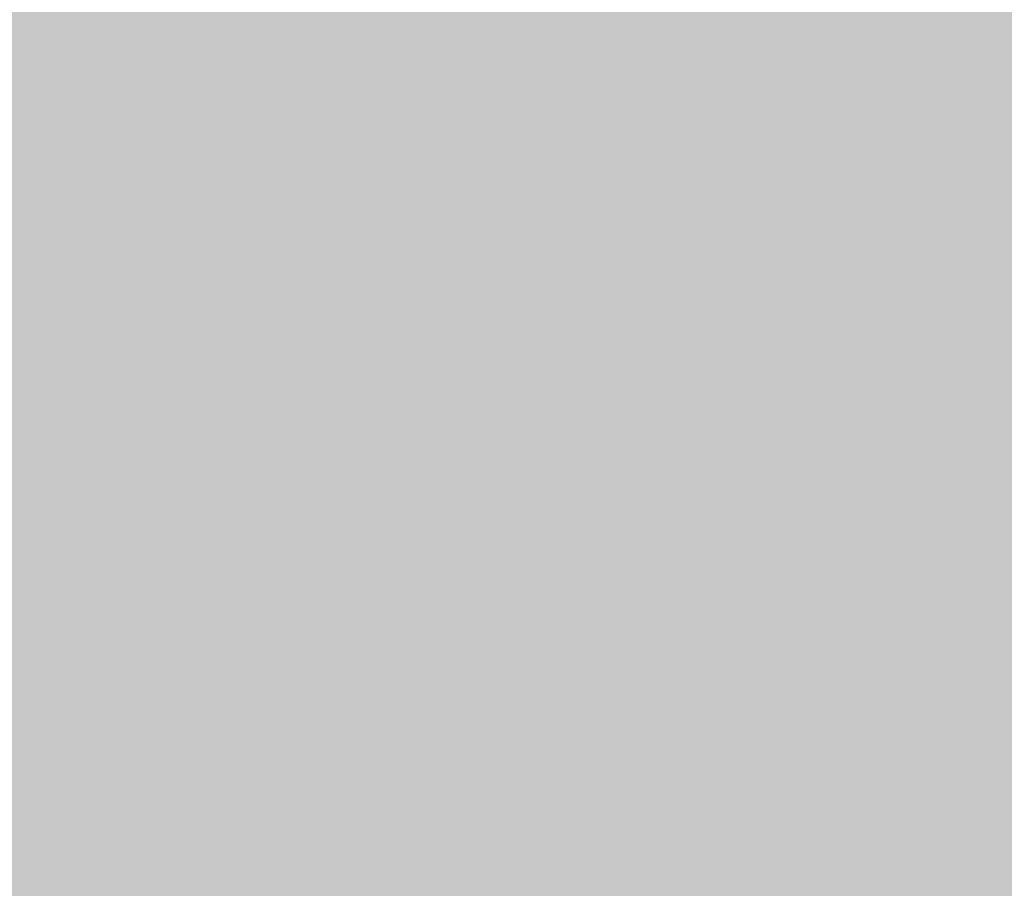
# Model space of a CAD drawing. Extents: x -0.191 to 0.217, y -0.417 to 0.417.
# Drawn here: x 0.142 to 0.147, y -0.388 to -0.384 of the extents above; entities that cross this region are included whole.
import ezdxf

# ---------------------------------------------------------------- set-up
doc = ezdxf.new("R2010")
doc.units = 0
doc.layers.add('BARCELONA_80_1', color=7, linetype='CONTINUOUS')
doc.layers.add('SZE_CIAN', color=7, linetype='CONTINUOUS')

msp = doc.modelspace()

# ---------------------------------------------------------------- linework, layer by layer
at = {"layer": 'BARCELONA_80_1'}
for points in [[(0.1416, -0.3844, 0.2806), (0.1415, -0.3844, 0.2806), (0.1416, -0.3828, 0.2805), (0.1415, -0.3828, 0.2805)], [(0.1416, -0.3844, 0.2806), (0.1416, -0.3828, 0.2805), (0.1418, -0.3844, 0.2806), (0.1418, -0.3828, 0.2805)], [(0.142, -0.3844, 0.2806), (0.1418, -0.3844, 0.2806), (0.142, -0.3828, 0.2805), (0.1418, -0.3828, 0.2805)], [(0.142, -0.3844, 0.2806), (0.142, -0.3828, 0.2805), (0.1421, -0.3844, 0.2806), (0.1421, -0.3828, 0.2805)], [(0.1423, -0.3844, 0.2807), (0.1421, -0.3844, 0.2806), (0.1423, -0.3828, 0.2805), (0.1421, -0.3828, 0.2805)], [(0.1423, -0.3844, 0.2807), (0.1423, -0.3828, 0.2805), (0.1425, -0.3844, 0.2807), (0.1425, -0.3828, 0.2806)], [(0.1427, -0.3844, 0.2807), (0.1425, -0.3844, 0.2807), (0.1427, -0.3828, 0.2806), (0.1425, -0.3828, 0.2806)], [(0.1427, -0.3844, 0.2807), (0.1427, -0.3828, 0.2806), (0.1429, -0.3844, 0.2807), (0.1429, -0.3828, 0.2806)], [(0.1431, -0.3844, 0.2807), (0.1429, -0.3844, 0.2807), (0.1431, -0.3828, 0.2806), (0.1429, -0.3828, 0.2806)], [(0.1431, -0.3844, 0.2807), (0.1431, -0.3828, 0.2806), (0.1433, -0.3844, 0.2807), (0.1433, -0.3828, 0.2806)], [(0.1435, -0.3844, 0.2807), (0.1433, -0.3844, 0.2807), (0.1435, -0.3828, 0.2807), (0.1433, -0.3828, 0.2806)], [(0.1435, -0.3844, 0.2807), (0.1435, -0.3828, 0.2807), (0.1437, -0.3844, 0.2808), (0.1437, -0.3828, 0.2807)], [(0.1439, -0.3844, 0.2808), (0.1437, -0.3844, 0.2808), (0.1439, -0.3828, 0.2807), (0.1437, -0.3828, 0.2807)], [(0.1439, -0.3844, 0.2808), (0.1439, -0.3828, 0.2807), (0.1441, -0.3844, 0.2808), (0.1441, -0.3828, 0.2807)], [(0.1443, -0.3844, 0.2808), (0.1441, -0.3844, 0.2808), (0.1443, -0.3828, 0.2808), (0.1441, -0.3828, 0.2807)], [(0.1443, -0.3844, 0.2808), (0.1443, -0.3828, 0.2808), (0.1445, -0.3844, 0.2808), (0.1445, -0.3828, 0.2808)], [(0.1447, -0.3844, 0.2808), (0.1445, -0.3844, 0.2808), (0.1447, -0.3828, 0.2808), (0.1445, -0.3828, 0.2808)], [(0.1447, -0.3844, 0.2808), (0.1447, -0.3828, 0.2808), (0.1449, -0.3844, 0.2808), (0.1449, -0.3828, 0.2808)], [(0.1451, -0.3844, 0.2808), (0.1449, -0.3844, 0.2808), (0.1451, -0.3828, 0.2808), (0.1449, -0.3828, 0.2808)], [(0.1451, -0.3844, 0.2808), (0.1451, -0.3828, 0.2808), (0.1453, -0.3844, 0.2809), (0.1453, -0.3828, 0.2808)], [(0.1455, -0.3844, 0.2809), (0.1453, -0.3844, 0.2809), (0.1455, -0.3828, 0.2809), (0.1453, -0.3828, 0.2808)], [(0.1455, -0.3844, 0.2809), (0.1455, -0.3828, 0.2809), (0.1456, -0.3844, 0.2809), (0.1456, -0.3828, 0.2809)], [(0.1457, -0.3844, 0.2809), (0.1456, -0.3844, 0.2809), (0.1457, -0.3828, 0.2809), (0.1456, -0.3828, 0.2809)], [(0.1457, -0.3844, 0.2809), (0.1457, -0.3828, 0.2809), (0.1458, -0.3844, 0.2809), (0.1458, -0.3828, 0.2809)], [(0.146, -0.3844, 0.2809), (0.1458, -0.3844, 0.2809), (0.146, -0.3828, 0.2809), (0.1458, -0.3828, 0.2809)], [(0.146, -0.3844, 0.2809), (0.146, -0.3828, 0.2809), (0.1464, -0.3844, 0.2809), (0.1464, -0.3828, 0.2809)], [(0.1469, -0.3844, 0.2809), (0.1464, -0.3844, 0.2809), (0.1469, -0.3828, 0.2809), (0.1464, -0.3828, 0.2809)], [(0.1416, -0.3844, 0.2592), (0.1416, -0.383, 0.2597), (0.1415, -0.3844, 0.2592), (0.1415, -0.383, 0.2597)], [(0.1416, -0.3844, 0.2592), (0.1418, -0.3844, 0.2592), (0.1416, -0.383, 0.2597), (0.1418, -0.383, 0.2597)], [(0.142, -0.3844, 0.2592), (0.142, -0.383, 0.2597), (0.1418, -0.3844, 0.2592), (0.1418, -0.383, 0.2597)], [(0.142, -0.3844, 0.2592), (0.1421, -0.3844, 0.2592), (0.142, -0.383, 0.2597), (0.1421, -0.383, 0.2597)], [(0.1423, -0.3844, 0.2592), (0.1423, -0.383, 0.2597), (0.1421, -0.3844, 0.2592), (0.1421, -0.383, 0.2597)], [(0.1423, -0.3844, 0.2592), (0.1425, -0.3844, 0.2592), (0.1423, -0.383, 0.2597), (0.1425, -0.383, 0.2597)], [(0.1427, -0.3844, 0.2592), (0.1427, -0.383, 0.2597), (0.1425, -0.3844, 0.2592), (0.1425, -0.383, 0.2597)], [(0.1427, -0.3844, 0.2592), (0.1429, -0.3844, 0.2592), (0.1427, -0.383, 0.2597), (0.1429, -0.383, 0.2597)], [(0.1431, -0.3844, 0.2592), (0.1431, -0.383, 0.2597), (0.1429, -0.3844, 0.2592), (0.1429, -0.383, 0.2597)], [(0.1431, -0.3844, 0.2592), (0.1433, -0.3844, 0.2592), (0.1431, -0.383, 0.2597), (0.1433, -0.383, 0.2597)], [(0.1435, -0.3844, 0.2592), (0.1435, -0.383, 0.2597), (0.1433, -0.3844, 0.2592), (0.1433, -0.383, 0.2597)], [(0.1435, -0.3844, 0.2592), (0.1437, -0.3844, 0.2592), (0.1435, -0.383, 0.2597), (0.1437, -0.383, 0.2597)], [(0.1439, -0.3844, 0.2592), (0.1439, -0.383, 0.2597), (0.1437, -0.3844, 0.2592), (0.1437, -0.383, 0.2597)], [(0.1439, -0.3844, 0.2592), (0.1441, -0.3844, 0.2592), (0.1439, -0.383, 0.2597), (0.1441, -0.383, 0.2597)], [(0.1443, -0.3844, 0.2592), (0.1443, -0.383, 0.2597), (0.1441, -0.3844, 0.2592), (0.1441, -0.383, 0.2597)], [(0.1443, -0.3844, 0.2592), (0.1445, -0.3844, 0.2592), (0.1443, -0.383, 0.2597), (0.1445, -0.383, 0.2597)], [(0.1447, -0.3844, 0.2592), (0.1447, -0.383, 0.2597), (0.1445, -0.3844, 0.2592), (0.1445, -0.383, 0.2597)], [(0.1447, -0.3844, 0.2592), (0.1449, -0.3844, 0.2592), (0.1447, -0.383, 0.2597), (0.1449, -0.383, 0.2597)], [(0.1451, -0.3844, 0.2592), (0.1451, -0.383, 0.2597), (0.1449, -0.3844, 0.2592), (0.1449, -0.383, 0.2597)], [(0.1451, -0.3844, 0.2592), (0.1453, -0.3844, 0.2592), (0.1451, -0.383, 0.2597), (0.1453, -0.383, 0.2597)], [(0.1455, -0.3844, 0.2592), (0.1455, -0.383, 0.2597), (0.1453, -0.3844, 0.2592), (0.1453, -0.383, 0.2597)], [(0.1455, -0.3844, 0.2592), (0.1456, -0.3844, 0.2592), (0.1455, -0.383, 0.2597), (0.1456, -0.383, 0.2597)], [(0.1457, -0.3844, 0.2592), (0.1458, -0.383, 0.2597), (0.1456, -0.3844, 0.2592), (0.1456, -0.383, 0.2597)], [(0.1457, -0.3844, 0.2592), (0.1459, -0.3844, 0.2592), (0.1458, -0.383, 0.2597), (0.1459, -0.383, 0.2597)], [(0.146, -0.3844, 0.2592), (0.1461, -0.383, 0.2597), (0.1459, -0.3844, 0.2592), (0.1459, -0.383, 0.2597)], [(0.146, -0.3844, 0.2592), (0.1464, -0.3844, 0.2592), (0.1461, -0.383, 0.2597), (0.1464, -0.383, 0.2597)], [(0.1469, -0.3844, 0.2592), (0.147, -0.383, 0.2597), (0.1464, -0.3844, 0.2592), (0.1464, -0.383, 0.2597)], [(0.1416, -0.3844, 0.2806), (0.1416, -0.3859, 0.2807), (0.1415, -0.3844, 0.2806), (0.1415, -0.3859, 0.2807)], [(0.1416, -0.3844, 0.2592), (0.1415, -0.3844, 0.2592), (0.1416, -0.3857, 0.2585), (0.1415, -0.3857, 0.2585)], [(0.1416, -0.3844, 0.2806), (0.1418, -0.3844, 0.2806), (0.1416, -0.3859, 0.2807), (0.1418, -0.3859, 0.2807)], [(0.1416, -0.3844, 0.2592), (0.1416, -0.3857, 0.2585), (0.1418, -0.3844, 0.2592), (0.1418, -0.3857, 0.2585)], [(0.142, -0.3844, 0.2806), (0.142, -0.3859, 0.2807), (0.1418, -0.3844, 0.2806), (0.1418, -0.3859, 0.2807)], [(0.142, -0.3844, 0.2592), (0.1418, -0.3844, 0.2592), (0.142, -0.3857, 0.2585), (0.1418, -0.3857, 0.2585)], [(0.142, -0.3844, 0.2806), (0.1421, -0.3844, 0.2806), (0.142, -0.3859, 0.2807), (0.1421, -0.3859, 0.2807)], [(0.142, -0.3844, 0.2592), (0.142, -0.3857, 0.2585), (0.1421, -0.3844, 0.2592), (0.1421, -0.3857, 0.2585)], [(0.1423, -0.3844, 0.2807), (0.1423, -0.3859, 0.2807), (0.1421, -0.3844, 0.2806), (0.1421, -0.3859, 0.2807)], [(0.1423, -0.3844, 0.2592), (0.1421, -0.3844, 0.2592), (0.1423, -0.3857, 0.2585), (0.1421, -0.3857, 0.2585)], [(0.1423, -0.3844, 0.2807), (0.1425, -0.3844, 0.2807), (0.1423, -0.3859, 0.2807), (0.1425, -0.3859, 0.2807)], [(0.1423, -0.3844, 0.2592), (0.1423, -0.3857, 0.2585), (0.1425, -0.3844, 0.2592), (0.1425, -0.3857, 0.2585)], [(0.1427, -0.3844, 0.2807), (0.1427, -0.3859, 0.2807), (0.1425, -0.3844, 0.2807), (0.1425, -0.3859, 0.2807)], [(0.1427, -0.3844, 0.2592), (0.1425, -0.3844, 0.2592), (0.1427, -0.3857, 0.2585), (0.1425, -0.3857, 0.2585)], [(0.1427, -0.3844, 0.2807), (0.1429, -0.3844, 0.2807), (0.1427, -0.3859, 0.2807), (0.1429, -0.3859, 0.2807)], [(0.1427, -0.3844, 0.2592), (0.1427, -0.3857, 0.2585), (0.1429, -0.3844, 0.2592), (0.1429, -0.3857, 0.2585)], [(0.1431, -0.3844, 0.2807), (0.1431, -0.3859, 0.2808), (0.1429, -0.3844, 0.2807), (0.1429, -0.3859, 0.2807)], [(0.1431, -0.3844, 0.2592), (0.1429, -0.3844, 0.2592), (0.1431, -0.3857, 0.2585), (0.1429, -0.3857, 0.2585)], [(0.1431, -0.3844, 0.2807), (0.1433, -0.3844, 0.2807), (0.1431, -0.3859, 0.2808), (0.1433, -0.3859, 0.2808)], [(0.1431, -0.3844, 0.2592), (0.1431, -0.3857, 0.2585), (0.1433, -0.3844, 0.2592), (0.1433, -0.3857, 0.2585)], [(0.1435, -0.3844, 0.2807), (0.1435, -0.3859, 0.2808), (0.1433, -0.3844, 0.2807), (0.1433, -0.3859, 0.2808)], [(0.1435, -0.3844, 0.2592), (0.1433, -0.3844, 0.2592), (0.1435, -0.3857, 0.2585), (0.1433, -0.3857, 0.2585)], [(0.1435, -0.3844, 0.2807), (0.1437, -0.3844, 0.2808), (0.1435, -0.3859, 0.2808), (0.1437, -0.3859, 0.2808)], [(0.1435, -0.3844, 0.2592), (0.1435, -0.3857, 0.2585), (0.1437, -0.3844, 0.2592), (0.1437, -0.3857, 0.2585)], [(0.1439, -0.3844, 0.2808), (0.1439, -0.3859, 0.2808), (0.1437, -0.3844, 0.2808), (0.1437, -0.3859, 0.2808)], [(0.1439, -0.3844, 0.2592), (0.1437, -0.3844, 0.2592), (0.1439, -0.3857, 0.2585), (0.1437, -0.3857, 0.2585)], [(0.1439, -0.3844, 0.2808), (0.1441, -0.3844, 0.2808), (0.1439, -0.3859, 0.2808), (0.1441, -0.3859, 0.2808)], [(0.1439, -0.3844, 0.2592), (0.1439, -0.3857, 0.2585), (0.1441, -0.3844, 0.2592), (0.1441, -0.3857, 0.2585)], [(0.1443, -0.3844, 0.2808), (0.1443, -0.3859, 0.2808), (0.1441, -0.3844, 0.2808), (0.1441, -0.3859, 0.2808)], [(0.1443, -0.3844, 0.2592), (0.1441, -0.3844, 0.2592), (0.1443, -0.3857, 0.2585), (0.1441, -0.3857, 0.2585)], [(0.1443, -0.3844, 0.2808), (0.1445, -0.3844, 0.2808), (0.1443, -0.3859, 0.2808), (0.1445, -0.3859, 0.2808)], [(0.1443, -0.3844, 0.2592), (0.1443, -0.3857, 0.2585), (0.1445, -0.3844, 0.2592), (0.1445, -0.3857, 0.2585)], [(0.1447, -0.3844, 0.2808), (0.1447, -0.3859, 0.2808), (0.1445, -0.3844, 0.2808), (0.1445, -0.3859, 0.2808)], [(0.1447, -0.3844, 0.2592), (0.1445, -0.3844, 0.2592), (0.1447, -0.3857, 0.2585), (0.1445, -0.3857, 0.2585)], [(0.1447, -0.3844, 0.2808), (0.1449, -0.3844, 0.2808), (0.1447, -0.3859, 0.2808), (0.1449, -0.3859, 0.2808)], [(0.1447, -0.3844, 0.2592), (0.1447, -0.3857, 0.2585), (0.1449, -0.3844, 0.2592), (0.1449, -0.3857, 0.2585)], [(0.1451, -0.3844, 0.2808), (0.1451, -0.3859, 0.2808), (0.1449, -0.3844, 0.2808), (0.1449, -0.3859, 0.2808)], [(0.1451, -0.3844, 0.2592), (0.1449, -0.3844, 0.2592), (0.1451, -0.3857, 0.2585), (0.1449, -0.3857, 0.2585)], [(0.1451, -0.3844, 0.2808), (0.1453, -0.3844, 0.2809), (0.1451, -0.3859, 0.2808), (0.1453, -0.3859, 0.2809)], [(0.1451, -0.3844, 0.2592), (0.1451, -0.3857, 0.2585), (0.1453, -0.3844, 0.2592), (0.1453, -0.3857, 0.2585)], [(0.1455, -0.3844, 0.2809), (0.1455, -0.3859, 0.2809), (0.1453, -0.3844, 0.2809), (0.1453, -0.3859, 0.2809)], [(0.1455, -0.3844, 0.2592), (0.1453, -0.3844, 0.2592), (0.1455, -0.3857, 0.2585), (0.1453, -0.3857, 0.2585)], [(0.1455, -0.3844, 0.2809), (0.1456, -0.3844, 0.2809), (0.1455, -0.3859, 0.2809), (0.1456, -0.3859, 0.2809)], [(0.1455, -0.3844, 0.2592), (0.1455, -0.3857, 0.2585), (0.1456, -0.3844, 0.2592), (0.1456, -0.3857, 0.2585)], [(0.1457, -0.3844, 0.2809), (0.1457, -0.3859, 0.2809), (0.1456, -0.3844, 0.2809), (0.1456, -0.3859, 0.2809)], [(0.1457, -0.3844, 0.2592), (0.1456, -0.3844, 0.2592), (0.1457, -0.3857, 0.2585), (0.1456, -0.3857, 0.2585)], [(0.1457, -0.3844, 0.2809), (0.1458, -0.3844, 0.2809), (0.1457, -0.3859, 0.2809), (0.1458, -0.3859, 0.2809)], [(0.1457, -0.3844, 0.2592), (0.1457, -0.3857, 0.2585), (0.1459, -0.3844, 0.2592), (0.1458, -0.3857, 0.2585)], [(0.146, -0.3844, 0.2809), (0.146, -0.3859, 0.2809), (0.1458, -0.3844, 0.2809), (0.1458, -0.3859, 0.2809)], [(0.146, -0.3844, 0.2592), (0.1459, -0.3844, 0.2592), (0.146, -0.3857, 0.2585), (0.1458, -0.3857, 0.2585)], [(0.146, -0.3844, 0.2809), (0.1464, -0.3844, 0.2809), (0.146, -0.3859, 0.2809), (0.1464, -0.3859, 0.2809)], [(0.146, -0.3844, 0.2592), (0.146, -0.3857, 0.2585), (0.1464, -0.3844, 0.2592), (0.1464, -0.3857, 0.2585)], [(0.1469, -0.3844, 0.2809), (0.1469, -0.3859, 0.2809), (0.1464, -0.3844, 0.2809), (0.1464, -0.3859, 0.2809)], [(0.1469, -0.3844, 0.2592), (0.1464, -0.3844, 0.2592), (0.1469, -0.3857, 0.2585), (0.1464, -0.3857, 0.2585)], [(0.1416, -0.3867, 0.2575), (0.1416, -0.3857, 0.2585), (0.1415, -0.3867, 0.2575), (0.1415, -0.3857, 0.2585)], [(0.1416, -0.3867, 0.2575), (0.1418, -0.3867, 0.2575), (0.1416, -0.3857, 0.2585), (0.1418, -0.3857, 0.2585)], [(0.142, -0.3867, 0.2575), (0.142, -0.3857, 0.2585), (0.1418, -0.3867, 0.2575), (0.1418, -0.3857, 0.2585)], [(0.142, -0.3867, 0.2575), (0.1421, -0.3867, 0.2575), (0.142, -0.3857, 0.2585), (0.1421, -0.3857, 0.2585)], [(0.1423, -0.3867, 0.2575), (0.1423, -0.3857, 0.2585), (0.1421, -0.3867, 0.2575), (0.1421, -0.3857, 0.2585)], [(0.1423, -0.3867, 0.2575), (0.1425, -0.3867, 0.2575), (0.1423, -0.3857, 0.2585), (0.1425, -0.3857, 0.2585)], [(0.1427, -0.3867, 0.2575), (0.1427, -0.3857, 0.2585), (0.1425, -0.3867, 0.2575), (0.1425, -0.3857, 0.2585)], [(0.1427, -0.3867, 0.2575), (0.1429, -0.3867, 0.2575), (0.1427, -0.3857, 0.2585), (0.1429, -0.3857, 0.2585)], [(0.1431, -0.3867, 0.2575), (0.1431, -0.3857, 0.2585), (0.1429, -0.3867, 0.2575), (0.1429, -0.3857, 0.2585)], [(0.1431, -0.3867, 0.2575), (0.1433, -0.3867, 0.2575), (0.1431, -0.3857, 0.2585), (0.1433, -0.3857, 0.2585)], [(0.1435, -0.3867, 0.2575), (0.1435, -0.3857, 0.2585), (0.1433, -0.3867, 0.2575), (0.1433, -0.3857, 0.2585)], [(0.1435, -0.3867, 0.2575), (0.1437, -0.3867, 0.2575), (0.1435, -0.3857, 0.2585), (0.1437, -0.3857, 0.2585)], [(0.1439, -0.3867, 0.2575), (0.1439, -0.3857, 0.2585), (0.1437, -0.3867, 0.2575), (0.1437, -0.3857, 0.2585)], [(0.1439, -0.3867, 0.2575), (0.1441, -0.3867, 0.2575), (0.1439, -0.3857, 0.2585), (0.1441, -0.3857, 0.2585)], [(0.1443, -0.3867, 0.2575), (0.1443, -0.3857, 0.2585), (0.1441, -0.3867, 0.2575), (0.1441, -0.3857, 0.2585)], [(0.1443, -0.3867, 0.2575), (0.1445, -0.3867, 0.2575), (0.1443, -0.3857, 0.2585), (0.1445, -0.3857, 0.2585)], [(0.1447, -0.3867, 0.2575), (0.1447, -0.3857, 0.2585), (0.1445, -0.3867, 0.2575), (0.1445, -0.3857, 0.2585)], [(0.1447, -0.3867, 0.2575), (0.1449, -0.3867, 0.2575), (0.1447, -0.3857, 0.2585), (0.1449, -0.3857, 0.2585)], [(0.1451, -0.3867, 0.2575), (0.1451, -0.3857, 0.2585), (0.1449, -0.3867, 0.2575), (0.1449, -0.3857, 0.2585)], [(0.1451, -0.3867, 0.2575), (0.1453, -0.3867, 0.2575), (0.1451, -0.3857, 0.2585), (0.1453, -0.3857, 0.2585)], [(0.1455, -0.3867, 0.2575), (0.1455, -0.3857, 0.2585), (0.1453, -0.3867, 0.2575), (0.1453, -0.3857, 0.2585)], [(0.1455, -0.3867, 0.2575), (0.1456, -0.3867, 0.2575), (0.1455, -0.3857, 0.2585), (0.1456, -0.3857, 0.2585)], [(0.1457, -0.3867, 0.2575), (0.1457, -0.3857, 0.2585), (0.1456, -0.3867, 0.2575), (0.1456, -0.3857, 0.2585)], [(0.1457, -0.3867, 0.2575), (0.1458, -0.3867, 0.2575), (0.1457, -0.3857, 0.2585), (0.1458, -0.3857, 0.2585)], [(0.146, -0.3867, 0.2575), (0.146, -0.3857, 0.2585), (0.1458, -0.3867, 0.2575), (0.1458, -0.3857, 0.2585)], [(0.146, -0.3867, 0.2575), (0.1464, -0.3867, 0.2575), (0.146, -0.3857, 0.2585), (0.1464, -0.3857, 0.2585)], [(0.1469, -0.3867, 0.2575), (0.1469, -0.3857, 0.2585), (0.1464, -0.3867, 0.2575), (0.1464, -0.3857, 0.2585)], [(0.1416, -0.3874, 0.2807), (0.1415, -0.3874, 0.2807), (0.1416, -0.3859, 0.2807), (0.1415, -0.3859, 0.2807)], [(0.1416, -0.3874, 0.2807), (0.1416, -0.3859, 0.2807), (0.1418, -0.3874, 0.2807), (0.1418, -0.3859, 0.2807)], [(0.142, -0.3874, 0.2807), (0.1418, -0.3874, 0.2807), (0.142, -0.3859, 0.2807), (0.1418, -0.3859, 0.2807)], [(0.142, -0.3874, 0.2807), (0.142, -0.3859, 0.2807), (0.1421, -0.3874, 0.2807), (0.1421, -0.3859, 0.2807)], [(0.1423, -0.3874, 0.2807), (0.1421, -0.3874, 0.2807), (0.1423, -0.3859, 0.2807), (0.1421, -0.3859, 0.2807)], [(0.1423, -0.3874, 0.2807), (0.1423, -0.3859, 0.2807), (0.1425, -0.3874, 0.2807), (0.1425, -0.3859, 0.2807)], [(0.1427, -0.3874, 0.2807), (0.1425, -0.3874, 0.2807), (0.1427, -0.3859, 0.2807), (0.1425, -0.3859, 0.2807)], [(0.1427, -0.3874, 0.2807), (0.1427, -0.3859, 0.2807), (0.1429, -0.3874, 0.2808), (0.1429, -0.3859, 0.2807)], [(0.1431, -0.3874, 0.2808), (0.1429, -0.3874, 0.2808), (0.1431, -0.3859, 0.2808), (0.1429, -0.3859, 0.2807)], [(0.1431, -0.3874, 0.2808), (0.1431, -0.3859, 0.2808), (0.1433, -0.3874, 0.2808), (0.1433, -0.3859, 0.2808)], [(0.1435, -0.3874, 0.2808), (0.1433, -0.3874, 0.2808), (0.1435, -0.3859, 0.2808), (0.1433, -0.3859, 0.2808)], [(0.1435, -0.3874, 0.2808), (0.1435, -0.3859, 0.2808), (0.1437, -0.3874, 0.2808), (0.1437, -0.3859, 0.2808)], [(0.1439, -0.3874, 0.2808), (0.1437, -0.3874, 0.2808), (0.1439, -0.3859, 0.2808), (0.1437, -0.3859, 0.2808)], [(0.1439, -0.3874, 0.2808), (0.1439, -0.3859, 0.2808), (0.1441, -0.3874, 0.2808), (0.1441, -0.3859, 0.2808)], [(0.1443, -0.3874, 0.2808), (0.1441, -0.3874, 0.2808), (0.1443, -0.3859, 0.2808), (0.1441, -0.3859, 0.2808)], [(0.1443, -0.3874, 0.2808), (0.1443, -0.3859, 0.2808), (0.1445, -0.3874, 0.2808), (0.1445, -0.3859, 0.2808)], [(0.1447, -0.3874, 0.2808), (0.1445, -0.3874, 0.2808), (0.1447, -0.3859, 0.2808), (0.1445, -0.3859, 0.2808)], [(0.1447, -0.3874, 0.2808), (0.1447, -0.3859, 0.2808), (0.1449, -0.3874, 0.2808), (0.1449, -0.3859, 0.2808)], [(0.1451, -0.3874, 0.2808), (0.1449, -0.3874, 0.2808), (0.1451, -0.3859, 0.2808), (0.1449, -0.3859, 0.2808)], [(0.1451, -0.3874, 0.2808), (0.1451, -0.3859, 0.2808), (0.1453, -0.3874, 0.2808), (0.1453, -0.3859, 0.2809)], [(0.1455, -0.3874, 0.2808), (0.1453, -0.3874, 0.2808), (0.1455, -0.3859, 0.2809), (0.1453, -0.3859, 0.2809)], [(0.1455, -0.3874, 0.2808), (0.1455, -0.3859, 0.2809), (0.1456, -0.3874, 0.2808), (0.1456, -0.3859, 0.2809)], [(0.1457, -0.3874, 0.2809), (0.1456, -0.3874, 0.2808), (0.1457, -0.3859, 0.2809), (0.1456, -0.3859, 0.2809)], [(0.1457, -0.3874, 0.2809), (0.1457, -0.3859, 0.2809), (0.1458, -0.3874, 0.2809), (0.1458, -0.3859, 0.2809)], [(0.146, -0.3874, 0.2809), (0.1458, -0.3874, 0.2809), (0.146, -0.3859, 0.2809), (0.1458, -0.3859, 0.2809)], [(0.146, -0.3874, 0.2809), (0.146, -0.3859, 0.2809), (0.1464, -0.3874, 0.2809), (0.1464, -0.3859, 0.2809)], [(0.1469, -0.3874, 0.2809), (0.1464, -0.3874, 0.2809), (0.1469, -0.3859, 0.2809), (0.1464, -0.3859, 0.2809)], [(0.1416, -0.3867, 0.2575), (0.1415, -0.3867, 0.2575), (0.1416, -0.3876, 0.2561), (0.1415, -0.3876, 0.2561)], [(0.1416, -0.3867, 0.2575), (0.1416, -0.3876, 0.2561), (0.1418, -0.3867, 0.2575), (0.1418, -0.3876, 0.2561)], [(0.142, -0.3867, 0.2575), (0.1418, -0.3867, 0.2575), (0.142, -0.3876, 0.2561), (0.1418, -0.3876, 0.2561)], [(0.142, -0.3867, 0.2575), (0.142, -0.3876, 0.2561), (0.1421, -0.3867, 0.2575), (0.1421, -0.3876, 0.2561)], [(0.1423, -0.3867, 0.2575), (0.1421, -0.3867, 0.2575), (0.1423, -0.3876, 0.2561), (0.1421, -0.3876, 0.2561)], [(0.1423, -0.3867, 0.2575), (0.1423, -0.3876, 0.2561), (0.1425, -0.3867, 0.2575), (0.1425, -0.3876, 0.2561)], [(0.1427, -0.3867, 0.2575), (0.1425, -0.3867, 0.2575), (0.1427, -0.3876, 0.2561), (0.1425, -0.3876, 0.2561)], [(0.1427, -0.3867, 0.2575), (0.1427, -0.3876, 0.2561), (0.1429, -0.3867, 0.2575), (0.1429, -0.3876, 0.2561)], [(0.1431, -0.3867, 0.2575), (0.1429, -0.3867, 0.2575), (0.1431, -0.3876, 0.2561), (0.1429, -0.3876, 0.2561)], [(0.1431, -0.3867, 0.2575), (0.1431, -0.3876, 0.2561), (0.1433, -0.3867, 0.2575), (0.1433, -0.3876, 0.2561)], [(0.1435, -0.3867, 0.2575), (0.1433, -0.3867, 0.2575), (0.1435, -0.3876, 0.2561), (0.1433, -0.3876, 0.2561)], [(0.1435, -0.3867, 0.2575), (0.1435, -0.3876, 0.2561), (0.1437, -0.3867, 0.2575), (0.1437, -0.3876, 0.2561)], [(0.1439, -0.3867, 0.2575), (0.1437, -0.3867, 0.2575), (0.1439, -0.3876, 0.2561), (0.1437, -0.3876, 0.2561)], [(0.1439, -0.3867, 0.2575), (0.1439, -0.3876, 0.2561), (0.1441, -0.3867, 0.2575), (0.1441, -0.3876, 0.2561)], [(0.1443, -0.3867, 0.2575), (0.1441, -0.3867, 0.2575), (0.1443, -0.3876, 0.2561), (0.1441, -0.3876, 0.2561)], [(0.1443, -0.3867, 0.2575), (0.1443, -0.3876, 0.2561), (0.1445, -0.3867, 0.2575), (0.1445, -0.3876, 0.2561)], [(0.1447, -0.3867, 0.2575), (0.1445, -0.3867, 0.2575), (0.1447, -0.3876, 0.2561), (0.1445, -0.3876, 0.2561)], [(0.1447, -0.3867, 0.2575), (0.1447, -0.3876, 0.2561), (0.1449, -0.3867, 0.2575), (0.1449, -0.3876, 0.2561)], [(0.1451, -0.3867, 0.2575), (0.1449, -0.3867, 0.2575), (0.1451, -0.3876, 0.2561), (0.1449, -0.3876, 0.2561)], [(0.1451, -0.3867, 0.2575), (0.1451, -0.3876, 0.2561), (0.1453, -0.3867, 0.2575), (0.1453, -0.3876, 0.2561)], [(0.1455, -0.3867, 0.2575), (0.1453, -0.3867, 0.2575), (0.1455, -0.3876, 0.2561), (0.1453, -0.3876, 0.2561)], [(0.1455, -0.3867, 0.2575), (0.1455, -0.3876, 0.2561), (0.1456, -0.3867, 0.2575), (0.1456, -0.3876, 0.2561)], [(0.1457, -0.3867, 0.2575), (0.1456, -0.3867, 0.2575), (0.1457, -0.3876, 0.2561), (0.1456, -0.3876, 0.2561)], [(0.1457, -0.3867, 0.2575), (0.1457, -0.3876, 0.2561), (0.1458, -0.3867, 0.2575), (0.1458, -0.3876, 0.2561)], [(0.146, -0.3867, 0.2575), (0.1458, -0.3867, 0.2575), (0.146, -0.3876, 0.2561), (0.1458, -0.3876, 0.2561)], [(0.146, -0.3867, 0.2575), (0.146, -0.3876, 0.2561), (0.1464, -0.3867, 0.2575), (0.1464, -0.3876, 0.2561)], [(0.1469, -0.3867, 0.2575), (0.1464, -0.3867, 0.2575), (0.1469, -0.3876, 0.2561), (0.1464, -0.3876, 0.2561)], [(0.1416, -0.3874, 0.2807), (0.1416, -0.3889, 0.2807), (0.1415, -0.3874, 0.2807), (0.1415, -0.3889, 0.2807)], [(0.1416, -0.3874, 0.2807), (0.1418, -0.3874, 0.2807), (0.1416, -0.3889, 0.2807), (0.1418, -0.3889, 0.2807)], [(0.142, -0.3874, 0.2807), (0.142, -0.3889, 0.2807), (0.1418, -0.3874, 0.2807), (0.1418, -0.3889, 0.2807)], [(0.142, -0.3874, 0.2807), (0.1421, -0.3874, 0.2807), (0.142, -0.3889, 0.2807), (0.1421, -0.3889, 0.2807)], [(0.1423, -0.3874, 0.2807), (0.1423, -0.3889, 0.2807), (0.1421, -0.3874, 0.2807), (0.1421, -0.3889, 0.2807)], [(0.1423, -0.3874, 0.2807), (0.1425, -0.3874, 0.2807), (0.1423, -0.3889, 0.2807), (0.1425, -0.3889, 0.2807)], [(0.1427, -0.3874, 0.2807), (0.1427, -0.3889, 0.2807), (0.1425, -0.3874, 0.2807), (0.1425, -0.3889, 0.2807)], [(0.1427, -0.3874, 0.2807), (0.1429, -0.3874, 0.2808), (0.1427, -0.3889, 0.2807), (0.1429, -0.3889, 0.2807)], [(0.1431, -0.3874, 0.2808), (0.1431, -0.3889, 0.2808), (0.1429, -0.3874, 0.2808), (0.1429, -0.3889, 0.2807)], [(0.1431, -0.3874, 0.2808), (0.1433, -0.3874, 0.2808), (0.1431, -0.3889, 0.2808), (0.1433, -0.3889, 0.2808)], [(0.1435, -0.3874, 0.2808), (0.1435, -0.3889, 0.2808), (0.1433, -0.3874, 0.2808), (0.1433, -0.3889, 0.2808)], [(0.1435, -0.3874, 0.2808), (0.1437, -0.3874, 0.2808), (0.1435, -0.3889, 0.2808), (0.1437, -0.3889, 0.2808)], [(0.1439, -0.3874, 0.2808), (0.1439, -0.3889, 0.2808), (0.1437, -0.3874, 0.2808), (0.1437, -0.3889, 0.2808)], [(0.1439, -0.3874, 0.2808), (0.1441, -0.3874, 0.2808), (0.1439, -0.3889, 0.2808), (0.1441, -0.3889, 0.2808)], [(0.1443, -0.3874, 0.2808), (0.1443, -0.3889, 0.2808), (0.1441, -0.3874, 0.2808), (0.1441, -0.3889, 0.2808)], [(0.1443, -0.3874, 0.2808), (0.1445, -0.3874, 0.2808), (0.1443, -0.3889, 0.2808), (0.1445, -0.3889, 0.2808)], [(0.1447, -0.3874, 0.2808), (0.1447, -0.3889, 0.2808), (0.1445, -0.3874, 0.2808), (0.1445, -0.3889, 0.2808)], [(0.1447, -0.3874, 0.2808), (0.1449, -0.3874, 0.2808), (0.1447, -0.3889, 0.2808), (0.1449, -0.3889, 0.2808)], [(0.1451, -0.3874, 0.2808), (0.1451, -0.3889, 0.2808), (0.1449, -0.3874, 0.2808), (0.1449, -0.3889, 0.2808)], [(0.1451, -0.3874, 0.2808), (0.1453, -0.3874, 0.2808), (0.1451, -0.3889, 0.2808), (0.1453, -0.3889, 0.2808)], [(0.1455, -0.3874, 0.2808), (0.1455, -0.3889, 0.2808), (0.1453, -0.3874, 0.2808), (0.1453, -0.3889, 0.2808)], [(0.1455, -0.3874, 0.2808), (0.1456, -0.3874, 0.2808), (0.1455, -0.3889, 0.2808), (0.1456, -0.3889, 0.2808)], [(0.1457, -0.3874, 0.2809), (0.1457, -0.3889, 0.2808), (0.1456, -0.3874, 0.2808), (0.1456, -0.3889, 0.2808)], [(0.1457, -0.3874, 0.2809), (0.1458, -0.3874, 0.2809), (0.1457, -0.3889, 0.2808), (0.1458, -0.3889, 0.2808)], [(0.146, -0.3874, 0.2809), (0.146, -0.3889, 0.2808), (0.1458, -0.3874, 0.2809), (0.1458, -0.3889, 0.2808)], [(0.146, -0.3874, 0.2809), (0.1464, -0.3874, 0.2809), (0.146, -0.3889, 0.2808), (0.1464, -0.3889, 0.2808)], [(0.1469, -0.3874, 0.2809), (0.1469, -0.3889, 0.2808), (0.1464, -0.3874, 0.2809), (0.1464, -0.3889, 0.2808)], [(0.1416, -0.3884, 0.2545), (0.1416, -0.3876, 0.2561), (0.1415, -0.3884, 0.2545), (0.1415, -0.3876, 0.2561)], [(0.1416, -0.3884, 0.2545), (0.1418, -0.3884, 0.2545), (0.1416, -0.3876, 0.2561), (0.1418, -0.3876, 0.2561)], [(0.142, -0.3884, 0.2545), (0.142, -0.3876, 0.2561), (0.1418, -0.3884, 0.2545), (0.1418, -0.3876, 0.2561)], [(0.142, -0.3884, 0.2545), (0.1421, -0.3884, 0.2545), (0.142, -0.3876, 0.2561), (0.1421, -0.3876, 0.2561)], [(0.1423, -0.3884, 0.2545), (0.1423, -0.3876, 0.2561), (0.1421, -0.3884, 0.2545), (0.1421, -0.3876, 0.2561)], [(0.1423, -0.3884, 0.2545), (0.1425, -0.3884, 0.2545), (0.1423, -0.3876, 0.2561), (0.1425, -0.3876, 0.2561)], [(0.1427, -0.3884, 0.2545), (0.1427, -0.3876, 0.2561), (0.1425, -0.3884, 0.2545), (0.1425, -0.3876, 0.2561)], [(0.1427, -0.3884, 0.2545), (0.1429, -0.3884, 0.2545), (0.1427, -0.3876, 0.2561), (0.1429, -0.3876, 0.2561)], [(0.1431, -0.3884, 0.2545), (0.1431, -0.3876, 0.2561), (0.1429, -0.3884, 0.2545), (0.1429, -0.3876, 0.2561)], [(0.1431, -0.3884, 0.2545), (0.1433, -0.3884, 0.2545), (0.1431, -0.3876, 0.2561), (0.1433, -0.3876, 0.2561)], [(0.1435, -0.3884, 0.2545), (0.1435, -0.3876, 0.2561), (0.1433, -0.3884, 0.2545), (0.1433, -0.3876, 0.2561)], [(0.1435, -0.3884, 0.2545), (0.1437, -0.3884, 0.2545), (0.1435, -0.3876, 0.2561), (0.1437, -0.3876, 0.2561)], [(0.1439, -0.3884, 0.2545), (0.1439, -0.3876, 0.2561), (0.1437, -0.3884, 0.2545), (0.1437, -0.3876, 0.2561)], [(0.1439, -0.3884, 0.2545), (0.1441, -0.3884, 0.2545), (0.1439, -0.3876, 0.2561), (0.1441, -0.3876, 0.2561)], [(0.1443, -0.3884, 0.2545), (0.1443, -0.3876, 0.2561), (0.1441, -0.3884, 0.2545), (0.1441, -0.3876, 0.2561)], [(0.1443, -0.3884, 0.2545), (0.1445, -0.3884, 0.2545), (0.1443, -0.3876, 0.2561), (0.1445, -0.3876, 0.2561)], [(0.1447, -0.3884, 0.2545), (0.1447, -0.3876, 0.2561), (0.1445, -0.3884, 0.2545), (0.1445, -0.3876, 0.2561)], [(0.1447, -0.3884, 0.2545), (0.1449, -0.3884, 0.2545), (0.1447, -0.3876, 0.2561), (0.1449, -0.3876, 0.2561)], [(0.1451, -0.3884, 0.2545), (0.1451, -0.3876, 0.2561), (0.1449, -0.3884, 0.2545), (0.1449, -0.3876, 0.2561)], [(0.1451, -0.3884, 0.2545), (0.1453, -0.3884, 0.2545), (0.1451, -0.3876, 0.2561), (0.1453, -0.3876, 0.2561)], [(0.1455, -0.3884, 0.2545), (0.1455, -0.3876, 0.2561), (0.1453, -0.3884, 0.2545), (0.1453, -0.3876, 0.2561)], [(0.1455, -0.3884, 0.2545), (0.1456, -0.3884, 0.2545), (0.1455, -0.3876, 0.2561), (0.1456, -0.3876, 0.2561)], [(0.1457, -0.3884, 0.2545), (0.1457, -0.3876, 0.2561), (0.1456, -0.3884, 0.2545), (0.1456, -0.3876, 0.2561)], [(0.1457, -0.3884, 0.2545), (0.1458, -0.3884, 0.2545), (0.1457, -0.3876, 0.2561), (0.1458, -0.3876, 0.2561)], [(0.146, -0.3884, 0.2545), (0.146, -0.3876, 0.2561), (0.1458, -0.3884, 0.2545), (0.1458, -0.3876, 0.2561)], [(0.146, -0.3884, 0.2545), (0.1464, -0.3884, 0.2545), (0.146, -0.3876, 0.2561), (0.1464, -0.3876, 0.2561)], [(0.1469, -0.3884, 0.2545), (0.1469, -0.3876, 0.2561), (0.1464, -0.3884, 0.2545), (0.1464, -0.3876, 0.2561)], [(0.1416, -0.3884, 0.2545), (0.1415, -0.3884, 0.2545), (0.1416, -0.3891, 0.2528), (0.1415, -0.3891, 0.2528)], [(0.1416, -0.3884, 0.2545), (0.1416, -0.3891, 0.2528), (0.1418, -0.3884, 0.2545), (0.1418, -0.3891, 0.2528)], [(0.142, -0.3884, 0.2545), (0.1418, -0.3884, 0.2545), (0.142, -0.3891, 0.2528), (0.1418, -0.3891, 0.2528)], [(0.142, -0.3884, 0.2545), (0.142, -0.3891, 0.2528), (0.1421, -0.3884, 0.2545), (0.1421, -0.3891, 0.2528)], [(0.1423, -0.3884, 0.2545), (0.1421, -0.3884, 0.2545), (0.1423, -0.3891, 0.2528), (0.1421, -0.3891, 0.2528)], [(0.1423, -0.3884, 0.2545), (0.1423, -0.3891, 0.2528), (0.1425, -0.3884, 0.2545), (0.1425, -0.3891, 0.2528)], [(0.1427, -0.3884, 0.2545), (0.1425, -0.3884, 0.2545), (0.1427, -0.3891, 0.2528), (0.1425, -0.3891, 0.2528)], [(0.1427, -0.3884, 0.2545), (0.1427, -0.3891, 0.2528), (0.1429, -0.3884, 0.2545), (0.1429, -0.3891, 0.2528)], [(0.1431, -0.3884, 0.2545), (0.1429, -0.3884, 0.2545), (0.1431, -0.3891, 0.2528), (0.1429, -0.3891, 0.2528)], [(0.1431, -0.3884, 0.2545), (0.1431, -0.3891, 0.2528), (0.1433, -0.3884, 0.2545), (0.1433, -0.3891, 0.2528)], [(0.1435, -0.3884, 0.2545), (0.1433, -0.3884, 0.2545), (0.1435, -0.3891, 0.2528), (0.1433, -0.3891, 0.2528)], [(0.1435, -0.3884, 0.2545), (0.1435, -0.3891, 0.2528), (0.1437, -0.3884, 0.2545), (0.1437, -0.3891, 0.2528)], [(0.1439, -0.3884, 0.2545), (0.1437, -0.3884, 0.2545), (0.1439, -0.3891, 0.2528), (0.1437, -0.3891, 0.2528)], [(0.1439, -0.3884, 0.2545), (0.1439, -0.3891, 0.2528), (0.1441, -0.3884, 0.2545), (0.1441, -0.3891, 0.2528)], [(0.1443, -0.3884, 0.2545), (0.1441, -0.3884, 0.2545), (0.1443, -0.3891, 0.2528), (0.1441, -0.3891, 0.2528)], [(0.1443, -0.3884, 0.2545), (0.1443, -0.3891, 0.2528), (0.1445, -0.3884, 0.2545), (0.1445, -0.3891, 0.2528)], [(0.1447, -0.3884, 0.2545), (0.1445, -0.3884, 0.2545), (0.1447, -0.3891, 0.2528), (0.1445, -0.3891, 0.2528)], [(0.1447, -0.3884, 0.2545), (0.1447, -0.3891, 0.2528), (0.1449, -0.3884, 0.2545), (0.1449, -0.3891, 0.2528)], [(0.1451, -0.3884, 0.2545), (0.1449, -0.3884, 0.2545), (0.1451, -0.3891, 0.2528), (0.1449, -0.3891, 0.2528)], [(0.1451, -0.3884, 0.2545), (0.1451, -0.3891, 0.2528), (0.1453, -0.3884, 0.2545), (0.1453, -0.3891, 0.2528)], [(0.1455, -0.3884, 0.2545), (0.1453, -0.3884, 0.2545), (0.1455, -0.3891, 0.2528), (0.1453, -0.3891, 0.2528)], [(0.1455, -0.3884, 0.2545), (0.1455, -0.3891, 0.2528), (0.1456, -0.3884, 0.2545), (0.1456, -0.3891, 0.2528)], [(0.1457, -0.3884, 0.2545), (0.1456, -0.3884, 0.2545), (0.1457, -0.3891, 0.2528), (0.1456, -0.3891, 0.2528)], [(0.1457, -0.3884, 0.2545), (0.1457, -0.3891, 0.2528), (0.1458, -0.3884, 0.2545), (0.1458, -0.3891, 0.2528)], [(0.146, -0.3884, 0.2545), (0.1458, -0.3884, 0.2545), (0.146, -0.3891, 0.2528), (0.1458, -0.3891, 0.2528)], [(0.146, -0.3884, 0.2545), (0.146, -0.3891, 0.2528), (0.1464, -0.3884, 0.2545), (0.1464, -0.3891, 0.2528)], [(0.1469, -0.3884, 0.2545), (0.1464, -0.3884, 0.2545), (0.1469, -0.3891, 0.2528), (0.1464, -0.3891, 0.2528)]]:
    msp.add_solid(points, dxfattribs=at)
at = {"layer": 'SZE_CIAN'}
for points in [[(-0.1906, -0.3991, 0.242), (-0.1906, -0.3819, 0.242), (0.1906, -0.3991, 0.242), (0.1906, -0.3819, 0.242)], [(-0.1906, -0.3991, -0.242), (0.1906, -0.3991, -0.242), (-0.1906, -0.3819, -0.242), (0.1906, -0.3819, -0.242)]]:
    msp.add_solid(points, dxfattribs=at)

doc.saveas('drawing.dxf')
